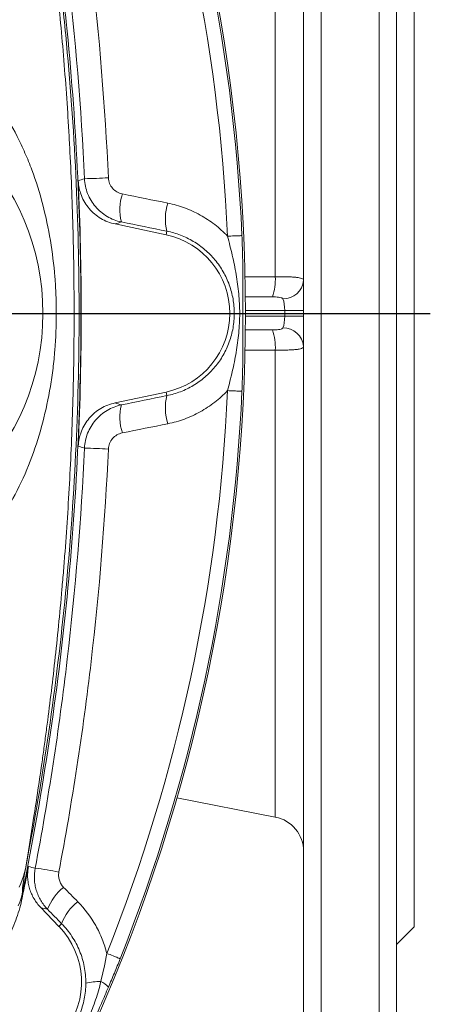
# Model space of a CAD drawing. Units: millimetres. Extents: x 228 to 958, y -98 to 941.
# Drawn here: x 464 to 534, y -3 to 167 of the extents above; entities that cross this region are included whole.
import ezdxf

# ---------------------------------------------------------------- set-up
doc = ezdxf.new("R2010")
doc.units = ezdxf.units.MM
doc.layers.add('FORMAT', color=179, linetype='Continuous')
doc.layers.add('SLD-0', color=179, linetype='Continuous')

# ---------------------------------------------------------------- blocks, each defined once
blk = doc.blocks.new('SW_CENTERMARKSYMBOL_1')
at = {"layer": 'FORMAT'}
blk.add_line((5, 0), (107.79, 0), dxfattribs=at)

msp = doc.modelspace()

# ---------------------------------------------------------------- linework, layer by layer
at = {"layer": 'SLD-0', "color": 8, "linetype": 'Continuous', "lineweight": 0}
for p, q in [((515.57, -26.3), (515.57, 258.68)), ((525.57, 258.68), (525.57, -26.3)), ((507.71, 122.5), (507.71, 202.8)), ((488.94, 129.71), (489.07, 130.33)), ((499.5, 129.47), (499.8, 129.48)), ((499.8, 129.48), (500.09, 129.5)), ((500.09, 129.5), (500.37, 129.51)), ((500.37, 129.51), (500.64, 129.52)), ((500.64, 129.52), (500.89, 129.53)), ((500.89, 129.53), (501.12, 129.54)), ((501.12, 129.54), (501.32, 129.55)), ((501.32, 129.55), (501.5, 129.56)), ((501.5, 129.56), (501.65, 129.56)), ((501.65, 129.56), (501.78, 129.57)), ((501.78, 129.57), (501.87, 129.57)), ((501.87, 129.57), (501.94, 129.58)), ((501.94, 129.58), (501.97, 129.58)), ((507.71, 122.5), (502.49, 122.49)), ((502.55, 119.03), (503.6, 119.03)), ((503.6, 119.03), (507.21, 119.03)), ((501.59, 116.19), (502.15, 116.19)), ((502.57, 116.69), (509.33, 116.69)), ((502.57, 115.69), (509.33, 115.69)), ((512.57, 116.69), (509.33, 116.69)), ((509.33, 116.69), (509.33, 115.69)), ((512.57, 115.69), (509.33, 115.69)), ((502.55, 113.35), (503.6, 113.35)), ((503.6, 113.35), (507.21, 113.35)), ((507.71, 109.88), (502.49, 109.88)), ((507.71, 109.88), (507.71, 29.58)), ((488.94, 102.67), (489.07, 102.05)), ((499.5, 102.91), (499.8, 102.9)), ((499.8, 102.9), (500.09, 102.88)), ((500.09, 102.88), (500.37, 102.87)), ((500.37, 102.87), (500.64, 102.86)), ((500.64, 102.86), (500.89, 102.85)), ((500.89, 102.85), (501.12, 102.84)), ((501.12, 102.84), (501.32, 102.83)), ((501.32, 102.83), (501.5, 102.82)), ((501.5, 102.82), (501.65, 102.81)), ((501.65, 102.81), (501.78, 102.81)), ((501.78, 102.81), (501.87, 102.8)), ((501.87, 102.8), (501.94, 102.8)), ((501.94, 102.8), (501.97, 102.8)), ((464.59, 20.02), (464.74, 20.67)), ((463.95, 18.15), (464.2, 18.76)), ((464.2, 18.76), (464.41, 19.39)), ((464.41, 19.39), (464.59, 20.02)), ((463.68, 17.54), (463.95, 18.15)), ((463.77, 14.97), (464, 15.63)), ((464, 15.63), (464.19, 16.29)), ((464.19, 16.29), (464.19, 15.66)), ((463.52, 14.33), (463.77, 14.97)), ((470.51, 10.79), (470.98, 11.24)), ((478.74, 6.14), (479.02, 6.02)), ((479.02, 6.02), (479.3, 5.92)), ((479.3, 5.92), (479.56, 5.81)), ((479.56, 5.81), (479.81, 5.71)), ((479.81, 5.71), (480.04, 5.62)), ((480.04, 5.62), (480.25, 5.54)), ((480.25, 5.54), (480.44, 5.46)), ((480.44, 5.46), (480.61, 5.4)), ((480.61, 5.4), (480.75, 5.34)), ((480.75, 5.34), (480.87, 5.29)), ((480.87, 5.29), (480.95, 5.26)), ((480.95, 5.26), (481.01, 5.23)), ((481.01, 5.23), (481.04, 5.22))]:
    msp.add_line(p, q, dxfattribs=at)
at = {"layer": 'SLD-0', "color": 179, "linetype": 'Continuous', "lineweight": 15}
for p, q in [((512.57, 255.69), (512.57, -23.31)), ((528.57, -23.31), (528.57, 255.69)), ((531.57, 10.69), (531.57, 221.69)), ((480.16, 131.57), (488.94, 129.71)), ((480.16, 100.8), (488.94, 102.67)), ((490.8, 32.87), (507.71, 29.58)), ((470.51, 10.79), (467.38, 14.03)), ((528.57, 7.69), (531.57, 10.69))]:
    msp.add_line(p, q, dxfattribs=at)
msp.add_circle((426.57, 116.19), 41.2, dxfattribs=at)
for centre, radius, start, end in [((201.57, 116.19), 301, 336.1665, 23.8335), ((-28.43, 116.19), 502.78, 357.3981, 2.6019), ((486.07, 116.19), 13.82, 282, 78), ((506.57, 23.69), 6, 0, 79), ((-28.43, 116.19), 502.78, 348.4657, 349.0979), ((460.57, 1.19), 13.82, 240, 44)]:
    msp.add_arc(centre, radius, start, end, dxfattribs=at)
at = {"layer": 'SLD-0', "color": 8, "linetype": 'Continuous', "lineweight": 0}
for centre, radius, start, end in [((201.57, 116.19), 300.7, 2.552, 21.6557), ((201.57, 116.19), 298.23, 2.552, 21.6557), ((471.04, 149.7), 11.04, 284.6126, 290.439), ((470.17, 317.8), 178.51, 271.5169, 272.8365), ((489.57, 134.04), 8.59, 161.6559, 194.2518), ((497.4, 132.45), 8.59, 161.638, 194.2858), ((477.36, 142.15), 10.94, 284.8291, 290.7617), ((498.1, 122.11), 9.62, 341.3532, 2.3024), ((509.03, 122.23), 3.56, 270.0294, 353.8526), ((509.03, 110.14), 3.56, 6.1474, 89.9706), ((498.1, 110.27), 9.62, 357.6976, 18.6468), ((201.57, 116.19), 298.23, 338.3443, 357.448), ((201.57, 116.19), 300.7, 338.3443, 357.448), ((497.4, 99.93), 8.59, 165.7142, 198.362), ((477.36, 90.22), 10.94, 69.2383, 75.1709), ((489.57, 98.34), 8.59, 165.7482, 198.3441), ((471.04, 82.68), 11.04, 69.561, 75.3874), ((470.17, -85.42), 178.51, 87.1635, 88.4831), ((467.97, 28.83), 8.19, 250.7874, 259.2011), ((461.46, -23.42), 44.48, 78.2651, 83.5787), ((476.73, 10.6), 8.76, 128.1112, 159.1042), ((470.01, 21.68), 8.1, 251.0528, 259.5632), ((479.15, 8.13), 8.75, 128.0959, 159.1498), ((477.31, -7.91), 9.2, 87.5423, 103.6914), ((476.76, -1.36), 2.81, 36.6205, 70.3973)]:
    msp.add_arc(centre, radius, start, end, dxfattribs=at)
for centre, start_param, end_param in [((508.57, 116.69), 4.712389, 5.630417), ((508.57, 115.69), 3.794358, 4.712389)]:
    msp.add_ellipse(centre, major_axis=(0, 2.5), ratio=0.305294, start_param=start_param, end_param=end_param, dxfattribs=at)
for points, knots in [([(464.19, 16.29), (467.55, 32.73), (470.07, 49.26), (473.44, 82.51), (474.29, 99.22), (474.3, 132.84), (473.46, 149.61), (471.35, 170.5), (470.87, 174.67), (469.82, 183.01), (469.24, 187.17), (467.34, 199.61), (465.87, 207.87), (464.19, 216.09)], [0, 0, 0, 0, 0.25, 0.25, 0.5, 0.5, 0.75, 0.75, 0.8125, 0.8125, 0.875, 0.875, 1, 1, 1, 1]), ([(464.74, 20.67), (465.2, 23.37), (465.68, 26.29), (466.66, 32.54), (467.17, 35.88), (467.79, 40.3), (467.91, 41.2), (468.16, 43.02), (468.28, 43.94), (468.65, 46.71), (468.89, 48.6), (469.59, 54.37), (470.03, 58.35), (470.65, 64.53), (470.84, 66.63), (471.12, 69.82), (471.22, 70.9), (471.39, 73.06), (471.48, 74.16), (471.9, 79.64), (472.18, 84.09), (472.64, 93.09), (472.82, 97.64), (473, 104.56), (473.05, 106.88), (473.09, 110.38), (473.1, 111.55), (473.12, 113.9), (473.12, 115.07), (473.12, 120.93), (473.06, 125.58), (472.82, 134.79), (472.64, 139.36), (472.35, 145.02), (472.29, 146.15), (472.16, 148.41), (472.09, 149.53), (471.87, 152.89), (471.72, 155.1), (471.22, 161.63), (470.84, 165.86), (470.02, 174.09), (469.58, 178.09), (468.87, 183.89), (468.63, 185.8), (468.14, 189.5), (467.9, 191.31), (467.16, 196.56), (466.66, 199.87), (465.68, 206.1), (465.2, 209.01), (464.74, 211.71)], [0, 0, 0, 0, 0.0625, 0.0625, 0.125, 0.125, 0.140625, 0.140625, 0.15625, 0.15625, 0.1875, 0.1875, 0.25, 0.25, 0.28125, 0.28125, 0.296875, 0.296875, 0.3125, 0.3125, 0.375, 0.375, 0.4375, 0.4375, 0.46875, 0.46875, 0.484375, 0.484375, 0.5, 0.5, 0.5625, 0.5625, 0.625, 0.625, 0.640625, 0.640625, 0.65625, 0.65625, 0.6875, 0.6875, 0.75, 0.75, 0.8125, 0.8125, 0.84375, 0.84375, 0.875, 0.875, 0.9375, 0.9375, 1, 1, 1, 1]), ([(464.74, 211.71), (466.28, 203.84), (467.62, 195.93), (469.36, 184.02), (469.89, 180.04), (470.85, 172.07), (471.29, 168.07), (473.22, 148.1), (473.99, 132.07), (473.97, 99.93), (473.19, 83.96), (470.11, 52.18), (467.81, 36.38), (464.74, 20.67)], [0, 0, 0, 0, 0.125, 0.125, 0.1875, 0.1875, 0.25, 0.25, 0.5, 0.5, 0.75, 0.75, 1, 1, 1, 1]), ([(479.01, 139.51), (478.45, 151.73), (477.47, 163.91), (474.63, 188.15), (472.79, 200.22), (470.5, 212.24)], [0, 0, 0, 0, 0.5, 0.5, 1, 1, 1, 1]), ([(466.43, 211.59), (468.7, 199.65), (470.54, 187.67), (473.36, 163.59), (474.35, 151.49), (474.9, 139.35)], [0, 0, 0, 0, 0.5, 0.5, 1, 1, 1, 1]), ([(451.72, 161.29), (453.33, 159.99), (454.84, 158.57), (456.94, 156.25), (457.62, 155.45), (458.6, 154.21), (458.92, 153.78), (459.54, 152.93), (459.85, 152.5), (461.32, 150.32), (462.38, 148.51), (463.81, 145.7), (464.26, 144.74), (465.1, 142.81), (465.49, 141.84), (466.59, 138.9), (467.21, 136.91), (468.27, 132.86), (468.7, 130.8), (469.39, 126.66), (469.64, 124.58), (469.9, 121.44), (469.96, 120.39), (470.04, 118.29), (470.06, 117.23), (470.06, 114.07), (469.98, 111.97), (469.73, 108.83), (469.62, 107.79), (469.37, 105.71), (469.22, 104.66), (468.7, 101.56), (468.27, 99.51), (467.21, 95.48), (466.59, 93.49), (465.13, 89.56), (464.29, 87.62), (462.39, 83.88), (461.33, 82.07), (459.56, 79.46), (458.94, 78.61), (457.63, 76.94), (456.95, 76.14), (454.84, 73.82), (453.33, 72.39), (451.72, 71.09)], [0, 0, 0, 0, 0.0625, 0.0625, 0.09375, 0.09375, 0.109375, 0.109375, 0.125, 0.125, 0.1875, 0.1875, 0.21875, 0.21875, 0.25, 0.25, 0.3125, 0.3125, 0.375, 0.375, 0.4375, 0.4375, 0.46875, 0.46875, 0.5, 0.5, 0.5625, 0.5625, 0.59375, 0.59375, 0.625, 0.625, 0.6875, 0.6875, 0.75, 0.75, 0.8125, 0.8125, 0.875, 0.875, 0.90625, 0.90625, 0.9375, 0.9375, 1, 1, 1, 1]), ([(474.9, 139.35), (474.94, 138.47), (475.12, 137.62), (475.78, 135.97), (476.23, 135.22), (477.09, 134.22), (477.4, 133.91), (478.07, 133.35), (478.42, 133.1), (479.56, 132.42), (480.38, 132.1), (481.24, 131.92)], [0, 0, 0, 0, 0.25, 0.25, 0.5, 0.5, 0.625, 0.625, 0.75, 0.75, 1, 1, 1, 1]), ([(481.41, 136.74), (481.09, 136.81), (480.78, 136.92), (480.21, 137.25), (479.96, 137.45), (479.52, 137.95), (479.34, 138.23), (479.09, 138.85), (479.02, 139.17), (479.01, 139.51)], [0, 0, 0, 0, 0.25, 0.25, 0.5, 0.5, 0.75, 0.75, 1, 1, 1, 1]), ([(499.5, 129.47), (498.81, 130.19), (498.08, 130.86), (496.9, 131.77), (496.5, 132.06), (495.66, 132.61), (495.23, 132.87), (493.92, 133.6), (493.03, 134.01), (491.17, 134.69), (490.22, 134.96), (489.24, 135.16)], [0, 0, 0, 0, 0.25, 0.25, 0.375, 0.375, 0.5, 0.5, 0.75, 0.75, 1, 1, 1, 1]), ([(489.07, 130.33), (489.88, 130.17), (490.66, 129.94), (492.17, 129.36), (492.9, 129), (493.97, 128.37), (494.31, 128.14), (494.98, 127.67), (495.3, 127.41), (496.24, 126.62), (496.81, 126.03), (497.88, 124.75), (498.35, 124.06), (499.17, 122.63), (499.52, 121.88), (500.09, 120.3), (500.3, 119.49), (500.59, 117.86), (500.66, 117.03), (500.66, 115.35), (500.59, 114.52), (500.37, 113.29), (500.28, 112.88), (500.07, 112.07), (499.94, 111.67), (499.51, 110.49), (499.17, 109.74), (498.35, 108.31), (497.88, 107.63), (496.81, 106.35), (496.24, 105.76), (494.99, 104.7), (494.33, 104.22), (492.91, 103.38), (492.17, 103.02), (490.66, 102.44), (489.88, 102.21), (489.07, 102.05)], [0, 0, 0, 0, 0.0625, 0.0625, 0.125, 0.125, 0.15625, 0.15625, 0.1875, 0.1875, 0.25, 0.25, 0.3125, 0.3125, 0.375, 0.375, 0.4375, 0.4375, 0.5, 0.5, 0.5625, 0.5625, 0.59375, 0.59375, 0.625, 0.625, 0.6875, 0.6875, 0.75, 0.75, 0.8125, 0.8125, 0.875, 0.875, 0.9375, 0.9375, 1, 1, 1, 1]), ([(499.5, 129.47), (499.79, 128.37), (500.06, 127.28), (500.57, 125.09), (500.79, 123.99), (501.17, 121.79), (501.32, 120.68), (501.53, 118.45), (501.59, 117.33), (501.59, 116.19)], [0, 0, 0, 0, 0.25, 0.25, 0.5, 0.5, 0.75, 0.75, 1, 1, 1, 1]), ([(502.15, 116.19), (502.15, 116.77), (502.15, 117.34), (502.15, 118.47), (502.15, 119.02), (502.15, 120.13), (502.15, 120.68), (502.15, 121.78), (502.15, 122.32), (502.13, 123.98), (502.11, 125.08), (502.06, 127.31), (502.02, 128.44), (501.97, 129.58)], [0, 0, 0, 0, 0.125, 0.125, 0.25, 0.25, 0.375, 0.375, 0.5, 0.5, 0.75, 0.75, 1, 1, 1, 1]), ([(512.57, 121.85), (512.57, 122), (512.46, 122.12), (512.11, 122.25), (511.97, 122.29), (511.63, 122.36), (511.44, 122.38), (511, 122.43), (510.76, 122.44), (510.24, 122.47), (509.95, 122.48), (509.36, 122.49), (509.04, 122.5), (508.4, 122.5), (508.06, 122.5), (507.71, 122.5)], [0, 0, 0, 0, 0.25, 0.25, 0.375, 0.375, 0.5, 0.5, 0.625, 0.625, 0.75, 0.75, 0.875, 0.875, 1, 1, 1, 1]), ([(507.21, 119.03), (507.4, 119.03), (507.57, 119.03), (507.92, 119.01), (508.1, 119), (508.43, 118.96), (508.59, 118.93), (508.79, 118.87), (508.86, 118.84), (508.97, 118.77), (509.01, 118.73), (509.03, 118.68)], [0, 0, 0, 0, 0.25, 0.25, 0.5, 0.5, 0.75, 0.75, 0.875, 0.875, 1, 1, 1, 1]), ([(499.5, 102.91), (499.79, 104), (500.06, 105.1), (500.57, 107.29), (500.79, 108.39), (501.17, 110.59), (501.32, 111.7), (501.53, 113.93), (501.59, 115.05), (501.59, 116.19)], [0, 0, 0, 0, 0.25, 0.25, 0.5, 0.5, 0.75, 0.75, 1, 1, 1, 1]), ([(502.15, 116.19), (502.15, 115.61), (502.15, 115.04), (502.15, 113.91), (502.15, 113.36), (502.15, 112.25), (502.15, 111.7), (502.15, 110.6), (502.15, 110.05), (502.13, 108.4), (502.11, 107.3), (502.06, 105.07), (502.02, 103.94), (501.97, 102.8)], [0, 0, 0, 0, 0.125, 0.125, 0.25, 0.25, 0.375, 0.375, 0.5, 0.5, 0.75, 0.75, 1, 1, 1, 1]), ([(507.21, 113.35), (507.4, 113.35), (507.57, 113.35), (507.92, 113.37), (508.1, 113.38), (508.43, 113.42), (508.59, 113.44), (508.79, 113.51), (508.86, 113.54), (508.97, 113.61), (509.01, 113.65), (509.03, 113.7)], [0, 0, 0, 0, 0.25, 0.25, 0.5, 0.5, 0.75, 0.75, 0.875, 0.875, 1, 1, 1, 1]), ([(512.57, 110.53), (512.57, 110.38), (512.46, 110.26), (512.11, 110.13), (511.97, 110.09), (511.63, 110.02), (511.44, 110), (511, 109.95), (510.76, 109.94), (510.24, 109.91), (509.95, 109.9), (509.36, 109.88), (509.04, 109.88), (508.4, 109.88), (508.06, 109.88), (507.71, 109.88)], [0, 0, 0, 0, 0.25, 0.25, 0.375, 0.375, 0.5, 0.5, 0.625, 0.625, 0.75, 0.75, 0.875, 0.875, 1, 1, 1, 1]), ([(499.5, 102.91), (498.81, 102.19), (498.08, 101.52), (496.9, 100.61), (496.5, 100.32), (495.66, 99.77), (495.23, 99.51), (493.92, 98.78), (493.03, 98.37), (491.17, 97.69), (490.22, 97.42), (489.24, 97.22)], [0, 0, 0, 0, 0.25, 0.25, 0.375, 0.375, 0.5, 0.5, 0.75, 0.75, 1, 1, 1, 1]), ([(474.9, 93.03), (474.94, 93.91), (475.12, 94.76), (475.78, 96.41), (476.23, 97.15), (477.09, 98.16), (477.4, 98.47), (478.07, 99.03), (478.42, 99.28), (479.56, 99.96), (480.38, 100.28), (481.24, 100.46)], [0, 0, 0, 0, 0.25, 0.25, 0.5, 0.5, 0.625, 0.625, 0.75, 0.75, 1, 1, 1, 1]), ([(481.41, 95.64), (481.09, 95.57), (480.78, 95.46), (480.21, 95.13), (479.96, 94.92), (479.52, 94.43), (479.34, 94.15), (479.09, 93.53), (479.02, 93.21), (479.01, 92.87)], [0, 0, 0, 0, 0.25, 0.25, 0.5, 0.5, 0.75, 0.75, 1, 1, 1, 1]), ([(466.43, 20.79), (468.7, 32.72), (470.54, 44.71), (473.36, 68.79), (474.35, 80.88), (474.9, 93.03)], [0, 0, 0, 0, 0.5, 0.5, 1, 1, 1, 1]), ([(479.01, 92.87), (478.45, 80.65), (477.47, 68.47), (474.63, 44.23), (472.79, 32.16), (470.5, 20.14)], [0, 0, 0, 0, 0.5, 0.5, 1, 1, 1, 1]), ([(468.54, 13.72), (468.1, 14.19), (467.71, 14.69), (467.23, 15.52), (467.08, 15.8), (466.83, 16.39), (466.72, 16.69), (466.53, 17.3), (466.46, 17.61), (466.35, 18.24), (466.32, 18.56), (466.27, 19.52), (466.31, 20.15), (466.43, 20.79)], [0, 0, 0, 0, 0.25, 0.25, 0.375, 0.375, 0.5, 0.5, 0.625, 0.625, 0.75, 0.75, 1, 1, 1, 1]), ([(470.5, 20.14), (470.46, 19.9), (470.44, 19.66), (470.47, 19.17), (470.52, 18.94), (470.66, 18.48), (470.76, 18.26), (471.01, 17.85), (471.15, 17.66), (471.32, 17.49)], [0, 0, 0, 0, 0.25, 0.25, 0.5, 0.5, 0.75, 0.75, 1, 1, 1, 1]), ([(473.76, 15.02), (474.97, 13.78), (475.99, 12.42), (477.26, 10.17), (477.63, 9.39), (478.27, 7.78), (478.54, 6.97), (478.74, 6.14)], [0, 0, 0, 0, 0.5, 0.5, 0.75, 0.75, 1, 1, 1, 1]), ([(475.13, 1.03), (475.14, 1.99), (475.05, 2.95), (474.69, 4.81), (474.42, 5.71), (473.88, 7.02), (473.68, 7.45), (473.24, 8.28), (473, 8.68), (472.23, 9.85), (471.64, 10.57), (470.98, 11.24)], [0, 0, 0, 0, 0.25, 0.25, 0.5, 0.5, 0.625, 0.625, 0.75, 0.75, 1, 1, 1, 1]), ([(481.04, 5.22), (480.72, 4.39), (480.38, 3.57), (479.71, 1.94), (479.36, 1.13), (479.02, 0.32)], [0, 0, 0, 0, 0.5, 0.5, 1, 1, 1, 1]), ([(474.07, -4.34), (474.43, -3.48), (474.69, -2.6), (475.04, -0.81), (475.13, 0.11), (475.13, 1.03)], [0, 0, 0, 0, 0.5, 0.5, 1, 1, 1, 1]), ([(475.67, -4.87), (476.1, -3.87), (476.48, -2.86), (477.17, -0.81), (477.47, 0.23), (477.71, 1.29)], [0, 0, 0, 0, 0.5, 0.5, 1, 1, 1, 1]), ([(479.02, 0.32), (478.62, -0.62), (478.22, -1.55), (477.41, -3.42), (476.99, -4.36), (476.58, -5.3)], [0, 0, 0, 0, 0.5, 0.5, 1, 1, 1, 1])]:
    msp.add_open_spline(points, degree=3, knots=knots, dxfattribs=at)
at = {"layer": 'SLD-0', "color": 179, "linetype": 'Continuous', "lineweight": 15}
for points, knots in [([(473.83, 139.01), (473.87, 138.13), (474.05, 137.28), (474.7, 135.63), (475.15, 134.89), (476.01, 133.88), (476.32, 133.57), (476.99, 133.01), (477.34, 132.75), (478.1, 132.3), (478.5, 132.11), (479.31, 131.79), (479.73, 131.67), (480.16, 131.57)], [0, 0, 0, 0, 0.25, 0.25, 0.5, 0.5, 0.625, 0.625, 0.75, 0.75, 0.875, 0.875, 1, 1, 1, 1]), ([(473.83, 93.37), (473.87, 94.25), (474.05, 95.1), (474.7, 96.74), (475.15, 97.49), (476.01, 98.5), (476.32, 98.81), (476.99, 99.37), (477.34, 99.63), (478.1, 100.08), (478.5, 100.27), (479.31, 100.59), (479.73, 100.71), (480.16, 100.8)], [0, 0, 0, 0, 0.25, 0.25, 0.5, 0.5, 0.625, 0.625, 0.75, 0.75, 0.875, 0.875, 1, 1, 1, 1]), ([(467.38, 14.03), (466.93, 14.49), (466.55, 15), (466.07, 15.82), (465.92, 16.11), (465.66, 16.7), (465.56, 17), (465.37, 17.61), (465.3, 17.92), (465.19, 18.55), (465.15, 18.87), (465.11, 19.83), (465.15, 20.46), (465.27, 21.1)], [0, 0, 0, 0, 0.25, 0.25, 0.375, 0.375, 0.5, 0.5, 0.625, 0.625, 0.75, 0.75, 1, 1, 1, 1]), ([(444.72, -1.76), (445.91, -1.76), (447.08, -1.64), (448.82, -1.3), (449.4, -1.15), (450.54, -0.81), (451.09, -0.61), (452.72, 0.06), (453.76, 0.6), (455.25, 1.57), (455.74, 1.91), (456.67, 2.64), (457.11, 3.03), (458.4, 4.23), (459.19, 5.1), (460.62, 6.99), (461.26, 7.99), (462.37, 10.06), (462.85, 11.14), (463.64, 13.37), (463.96, 14.51), (464.19, 15.66)], [0, 0, 0, 0, 0.125, 0.125, 0.1875, 0.1875, 0.25, 0.25, 0.375, 0.375, 0.4375, 0.4375, 0.5, 0.5, 0.625, 0.625, 0.75, 0.75, 0.875, 0.875, 1, 1, 1, 1])]:
    msp.add_open_spline(points, degree=3, knots=knots, dxfattribs=at)
at = {"layer": 'SLD-0', "color": 8, "linetype": 'Continuous', "lineweight": 0}
for points in [[(489.24, 135.16), (486.63, 135.68), (484.02, 136.21), (481.41, 136.74)], [(481.24, 131.92), (483.85, 131.39), (486.46, 130.86), (489.07, 130.33)], [(481.24, 100.46), (483.85, 100.99), (486.46, 101.52), (489.07, 102.05)], [(489.24, 97.22), (486.63, 96.7), (484.02, 96.17), (481.41, 95.64)], [(464.74, 20.67), (464.47, 19.14), (464.28, 17.68), (464.19, 16.29)], [(471.32, 17.49), (472.13, 16.66), (472.94, 15.84), (473.76, 15.02)], [(470.98, 11.24), (470.17, 12.07), (469.36, 12.9), (468.54, 13.72)], [(477.71, 1.29), (478.12, 2.89), (478.45, 4.5), (478.74, 6.14)]]:
    msp.add_open_spline(points, degree=3, dxfattribs=at)

# ---------------------------------------------------------------- block references
at = {"color": 7, "linetype": 'Continuous'}
msp.add_blockref('SW_CENTERMARKSYMBOL_1', (426.57, 116.19), dxfattribs=at)

doc.saveas('drawing.dxf')
